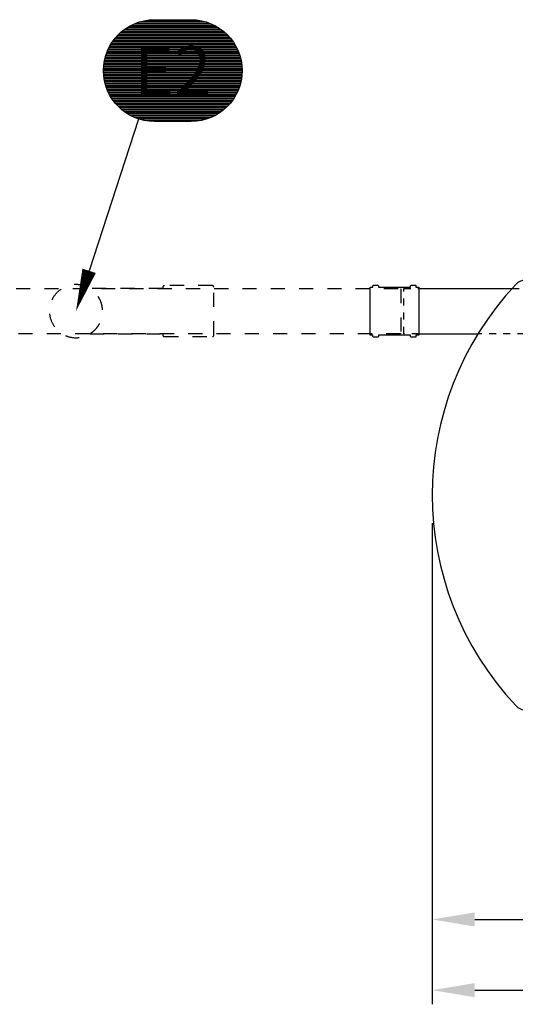
# Model space of a CAD drawing. Units: millimetres. Extents: x 0 to 21000, y 0 to 14850.
# Drawn here: x 5167 to 6918, y 7415 to 10895 of the extents above; entities that cross this region are included whole.
import ezdxf
from ezdxf.enums import TextEntityAlignment as Align

# ---------------------------------------------------------------- set-up
doc = ezdxf.new("R2010")
doc.units = ezdxf.units.MM
doc.header["$LTSCALE"] = 50
doc.linetypes.add('DASHED_1', pattern=[2, 1, -1])
for name, color, linetype in [('C-------D--', 1, 'Continuous'), ('C-------T2-', 1, 'Continuous'), ('C-53B------', 4, 'Continuous')]:
    doc.layers.add(name, color=color, linetype=linetype)
doc.styles.add('Arial', font='arial.ttf')

msp = doc.modelspace()

# ---------------------------------------------------------------- linework, layer by layer
at = {"layer": 'C-------D--'}
for p, q in [((6624.910806629137, 9115.31728421065), (6624.910806629137, 7415.316813585632)), ((6624.910806560452, 9115.316813585632), (6624.910806560452, 7665.316813585632)), ((6774.910806560452, 7715.316813585632), (7492.701853611026, 7715.316813585632)), ((6774.910806629137, 7465.316813585632), (8851.412384630676, 7465.316813585632))]:
    msp.add_line(p, q, dxfattribs=at)
for points in [[(6774.910806560452, 7740.316813585632), (6774.910806560452, 7690.316813585632), (6624.910806560452, 7715.316813585632)], [(6774.910806629137, 7490.316813585632), (6774.910806629137, 7440.316813585632), (6624.910806629137, 7465.316813585632)]]:
    msp.add_solid(points, dxfattribs=at)
at = {"layer": 'C-------T2-', "color": 1, "lineweight": 9, "true_color": 0xff0000}
for p, q in [((5880.76728696546, 10859.31681358563), (5534.767286965413, 10859.31681358563)), ((5875.217274764387, 10863.31681358563), (5540.317299166484, 10863.31681358563)), ((5869.183053311015, 10867.31681358563), (5546.351520619858, 10867.31681358563)), ((5862.56706424804, 10871.31681358563), (5552.96750968283, 10871.31681358563)), ((5855.229399477821, 10875.31681358563), (5560.305174453047, 10875.31681358563)), ((5846.956234929437, 10879.31681358563), (5568.578339001434, 10879.31681358563)), ((5837.389264651091, 10883.31681358563), (5578.145309279783, 10883.31681358563)), ((5825.833283611173, 10887.31681358563), (5589.701290319696, 10887.31681358563)), ((5810.503211493734, 10891.31681358563), (5605.031362437142, 10891.31681358563)), ((5916.767286965453, 10823.31681358563), (5498.767286965421, 10823.31681358563)), ((5913.678606595922, 10827.31681358563), (5501.855967334945, 10827.31681358563)), ((5910.404491238136, 10831.31681358563), (5505.130082692734, 10831.31681358563)), ((5906.931365615442, 10835.31681358563), (5508.603208315429, 10835.31681358563)), ((5903.243338407856, 10839.31681358563), (5512.291235523016, 10839.31681358563)), ((5899.321623121907, 10843.31681358563), (5516.212950808965, 10843.31681358563)), ((5895.143755291683, 10847.31681358563), (5520.390818639186, 10847.31681358563)), ((5890.682510749327, 10851.31681358563), (5524.852063181542, 10851.31681358563)), ((5885.904371955306, 10855.31681358563), (5529.630201975561, 10855.31681358563)), ((5935.93591140042, 10791.31681358563), (5479.598662530451, 10791.31681358563)), ((5934.012441931422, 10795.31681358563), (5481.522131999446, 10795.31681358563)), ((5931.965276902511, 10799.31681358563), (5483.569297028357, 10799.31681358563)), ((5929.789578376575, 10803.31681358563), (5485.744995554292, 10803.31681358563)), ((5927.479923811961, 10807.31681358563), (5488.05465011891, 10807.31681358563)), ((5925.030217450846, 10811.31681358563), (5490.504356480023, 10811.31681358563)), ((5922.43358243641, 10815.31681358563), (5493.10099149446, 10815.31681358563)), ((5919.682228343108, 10819.31681358563), (5495.852345587759, 10819.31681358563)), ((5948.266574713291, 10755.31681358563), (5467.267999217577, 10755.31681358563)), ((5947.306680799621, 10759.31681358563), (5468.227893131248, 10759.31681358563)), ((5946.249274503061, 10763.31681358563), (5469.285299427808, 10763.31681358563)), ((5945.092560793754, 10767.31681358563), (5470.442013137116, 10767.31681358563)), ((5943.834525208194, 10771.31681358563), (5471.700048722677, 10771.31681358563)), ((5942.472914450222, 10775.31681358563), (5473.06165948065, 10775.31681358563)), ((5941.005213723955, 10779.31681358563), (5474.529360206915, 10779.31681358563)), ((5939.428620213448, 10783.31681358563), (5476.105953717423, 10783.31681358563)), ((5937.740011983861, 10787.31681358563), (5477.794561947006, 10787.31681358563)), ((5952.722837032681, 10719.31681358563), (5462.811736898192, 10719.31681358563)), ((5952.589421309362, 10723.31681358563), (5462.945152621506, 10723.31681358563)), ((5952.366841530598, 10727.31681358563), (5463.167732400275, 10727.31681358563)), ((5952.054765613569, 10731.31681358563), (5463.479808317302, 10731.31681358563)), ((5951.652725165432, 10735.31681358563), (5463.881848765436, 10735.31681358563)), ((5951.160111933271, 10739.31681358563), (5464.3744619976, 10739.31681358563)), ((5950.576173132592, 10743.31681358563), (5464.958400798278, 10743.31681358563)), ((5949.900005569326, 10747.31681358563), (5465.634568361545, 10747.31681358563)), ((5949.130548445838, 10751.31681358563), (5466.404025485034, 10751.31681358563)), ((5952.767286965449, 10715.31681358563), (5462.767286965421, 10715.31681358563)), ((5952.722837032681, 10711.31681358563), (5462.811736898192, 10711.31681358563)), ((5952.589421309362, 10707.31681358563), (5462.945152621506, 10707.31681358563)), ((5952.366841530598, 10703.31681358563), (5463.167732400275, 10703.31681358563)), ((5952.054765613569, 10699.31681358563), (5463.479808317302, 10699.31681358563)), ((5951.652725165432, 10695.31681358563), (5463.881848765436, 10695.31681358563)), ((5951.160111933271, 10691.31681358563), (5464.3744619976, 10691.31681358563)), ((5950.576173132592, 10687.31681358563), (5464.958400798278, 10687.31681358563)), ((5949.900005569326, 10683.31681358563), (5465.634568361545, 10683.31681358563)), ((5949.130548445838, 10679.31681358563), (5466.404025485034, 10679.31681358563)), ((5948.266574713291, 10675.31681358563), (5467.267999217577, 10675.31681358563)), ((5947.306680799621, 10671.31681358563), (5468.227893131248, 10671.31681358563)), ((5946.249274503061, 10667.31681358563), (5469.285299427808, 10667.31681358563)), ((5945.092560793754, 10663.31681358563), (5470.442013137116, 10663.31681358563)), ((5943.834525208194, 10659.31681358563), (5471.700048722677, 10659.31681358563)), ((5942.472914450222, 10655.31681358563), (5473.06165948065, 10655.31681358563)), ((5941.005213723955, 10651.31681358563), (5474.529360206915, 10651.31681358563)), ((5939.428620213448, 10647.31681358563), (5476.105953717423, 10647.31681358563)), ((5937.740011983861, 10643.31681358563), (5477.794561947006, 10643.31681358563)), ((5935.93591140042, 10639.31681358563), (5479.598662530451, 10639.31681358563)), ((5934.012441931422, 10635.31681358563), (5481.522131999446, 10635.31681358563)), ((5931.965276902511, 10631.31681358563), (5483.569297028357, 10631.31681358563)), ((5929.789578376575, 10627.31681358563), (5485.744995554292, 10627.31681358563)), ((5927.479923811961, 10623.31681358563), (5488.05465011891, 10623.31681358563)), ((5925.030217450846, 10619.31681358563), (5490.504356480023, 10619.31681358563)), ((5922.43358243641, 10615.31681358563), (5493.10099149446, 10615.31681358563)), ((5919.682228343108, 10611.31681358563), (5495.852345587759, 10611.31681358563)), ((5916.767286965453, 10607.31681358563), (5498.767286965421, 10607.31681358563)), ((5913.678606595922, 10603.31681358563), (5501.855967334945, 10603.31681358563)), ((5910.404491238136, 10599.31681358563), (5505.130082692734, 10599.31681358563)), ((5906.931365615442, 10595.31681358563), (5508.603208315429, 10595.31681358563)), ((5903.243338407856, 10591.31681358563), (5512.291235523016, 10591.31681358563)), ((5899.321623121907, 10587.31681358563), (5516.212950808965, 10587.31681358563)), ((5895.143755291683, 10583.31681358563), (5520.390818639186, 10583.31681358563)), ((5890.682510749327, 10579.31681358563), (5524.852063181542, 10579.31681358563)), ((5885.904371955306, 10575.31681358563), (5529.630201975561, 10575.31681358563)), ((5880.76728696546, 10571.31681358563), (5534.767286965413, 10571.31681358563)), ((5875.217274764387, 10567.31681358563), (5540.317299166484, 10567.31681358563)), ((5869.183053311014, 10563.31681358563), (5546.351520619858, 10563.31681358563)), ((5862.56706424804, 10559.31681358563), (5552.96750968283, 10559.31681358563)), ((5855.229399477821, 10555.31681358563), (5560.305174453047, 10555.31681358563)), ((5846.956234929437, 10551.31681358563), (5568.578339001434, 10551.31681358563)), ((5837.389264651091, 10547.31681358563), (5578.145309279783, 10547.31681358563)), ((5825.833283611173, 10543.31681358563), (5589.701290319696, 10543.31681358563)), ((5810.503211493734, 10539.31681358563), (5605.031362437142, 10539.31681358563))]:
    msp.add_line(p, q, dxfattribs=at)
at = {"layer": 'C-------T2-'}
msp.add_line((5586.985501286476, 10544.17829545933), (5412.152813186336, 10007.79160942345), dxfattribs=at)
for points, format in [([(5772.767286965434, 10535.31681358562), (5642.767286965434, 10535.31681358562, -0.9999999999999997), (5642.767286965434, 10895.31681358565), (5772.767286965434, 10895.31681358565, -0.9999999999999999), (5772.767286965434, 10535.31681358562, -5.027339492126348)], "xyb"), ([(5412.152813186336, 10007.79160942345, 49.99999999999998, 0, 0), (5365.667991787204, 9865.176177651532, 0, 0, 0)], "xyseb")]:
    msp.add_lwpolyline(points, format=format, dxfattribs=at)
at = {"layer": 'C-53B------'}
for p, q in [((6577.295488922275, 9945.164056442489), (6906.76055741607, 9945.16406194611)), ((6577.295488922289, 9785.18829887129), (6786.461199260593, 9785.188298871297))]:
    msp.add_line(p, q, dxfattribs=at)
at = {"layer": 'C-53B------', "linetype": 'DASHED_1'}
msp.add_lwpolyline([(5672.786072651608, 9785.148151354297), (5672.786072651608, 9780.084538944197, 0.4142135623731349), (5677.786072651608, 9775.084538944197), (5847.786072651608, 9775.084538944197, 0.414213562373095), (5852.786072651608, 9780.084538944197), (5852.786072651608, 9950.267816369553, 0.414213562373095), (5847.786072651608, 9955.267816369553), (5677.786072651608, 9955.267816369553, 0.414213562373095), (5672.786072651608, 9950.267816369553), (5672.786072651608, 9945.836721076645), (5413.773488897685, 9945.836721076761, -0.5627494400510087), (5415.037771656513, 9785.28320579631, 1458.972847330508), (5414.818547462477, 9785.148151354413), (5414.818547462477, 9785.148151354413), (5672.786072651608, 9785.148151354297)], format="xyb", dxfattribs=at)
at = {"layer": 'C-53B------'}
for points in [[(6405.295488922275, 9950.176177656882), (6415.295488922275, 9950.176177656882), (6415.295488922275, 9955.176177656882, -0.4142135623730958), (6417.295488922275, 9957.176177656882), (6432.295488922275, 9957.176177656882, -0.4142135623730951), (6434.295488922275, 9955.176177656882), (6434.295488922275, 9950.176177656882), (6548.295488922275, 9950.176177656882), (6548.295488922275, 9955.176177656882, -0.4142135623730958), (6550.295488922275, 9957.176177656882), (6565.295488922275, 9957.176177656882, -0.4142135623730951), (6567.295488922275, 9955.176177656882), (6567.295488922275, 9955.176177656882), (6567.295488922275, 9950.176177656867), (6577.295488922275, 9950.176177656882), (6577.295488922275, 9950.176177656882), (6577.295488922275, 9950.176177656882), (6577.295488922289, 9780.176177656882), (6567.295488922275, 9780.176177656882), (6567.295488922275, 9775.176177656882, -0.4142135623730951), (6565.295488922275, 9773.176177656882), (6550.295488922275, 9773.176177656882, -0.4142135623730958), (6548.295488922275, 9775.176177656882), (6548.295488922275, 9780.176177656882), (6548.295488922275, 9780.176177656882), (6434.295488922275, 9780.176177656882), (6434.295488922275, 9775.176177656882, -0.4142135623730951), (6432.295488922275, 9773.176177656882), (6417.295488922275, 9773.176177656882, -0.4142135623730958), (6415.295488922275, 9775.176177656882), (6415.295488922275, 9780.176177656882), (6405.295488922275, 9780.176177656882), (6405.295488922275, 9950.176177656882)], [(6956.496899240461, 9975.31599543117, 0.2092651657529084), (6919.764313695647, 9959.238217634214, 0.396349927271519), (6919.764313704174, 8471.393773221389, 0.2092651656872147), (6956.496899240461, 8455.315995433673, -1.155586037688217)]]:
    msp.add_lwpolyline(points, format="xyb", dxfattribs=at)
at = {"layer": 'C-53B------', "linetype": 'DASHED_1'}
msp.add_lwpolyline([(4652.113421733593, 9787.176177656882), (4652.113421733593, 9943.176177656882), (4654.113421733593, 9945.176177656882), (6512.295488922275, 9945.176177656882), (6514.295488922275, 9943.176177656882), (6514.295488922275, 9787.176177656882), (6512.295488922275, 9785.176177656882), (4654.113421733593, 9785.176177656882), (4652.113421733593, 9787.176177656882)], dxfattribs=at)
at = {"layer": 'C-53B------', "linetype": 'DASHED_1', "ltscale": 0.5}
for points in [[(6577.295488922289, 9785.18829887129), (6524.295488922318, 9785.18829887129), (6524.295488922318, 9945.164056442489), (6577.295488922275, 9945.164056442489)], [(6906.760552420499, 9945.164061946307), (7000.548993314049, 9945.160449955205), (7000.567580199204, 9785.213179387836), (6786.558269734276, 9785.188310151498)]]:
    msp.add_lwpolyline(points, dxfattribs=at)

# ---------------------------------------------------------------- texts
at = {"layer": 'C-------T2-', "color": 7, "style": 'Arial'}
msp.add_text('E2', height=175, dxfattribs=at).set_placement((5707.767286965434, 10715.31681358565), align=Align.MIDDLE_CENTER)

doc.saveas('drawing.dxf')
